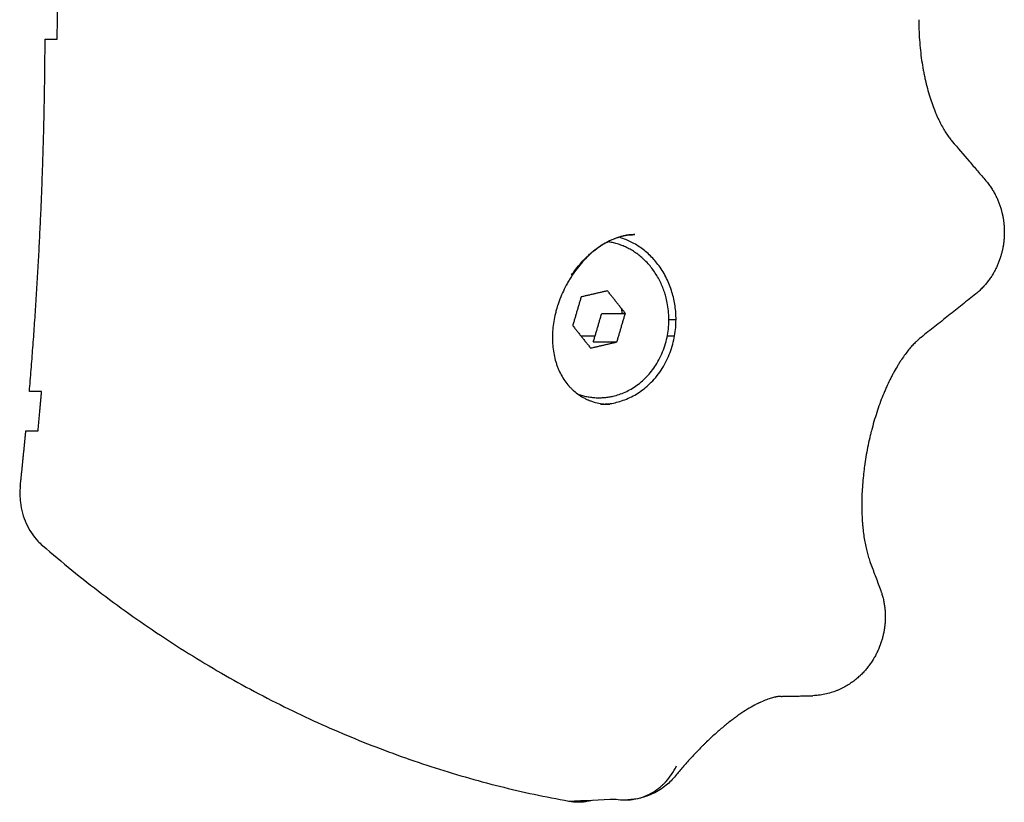
# Model space of a CAD drawing. Units: millimetres. Extents: x -5 to 14.3, y 1.9 to 19.6.
# Drawn here: x 12.2 to 12.3, y 5.8 to 5.9 of the extents above; entities that cross this region are included whole.
import ezdxf

# ---------------------------------------------------------------- set-up
doc = ezdxf.new("R2010")
doc.units = ezdxf.units.MM
doc.layers.add('Make2D$Visible$Curves', color=7, linetype='Continuous', true_color=0x000000)

# ---------------------------------------------------------------- blocks, each defined once
blk = doc.blocks.new('KATOPSH_S140A')
at = {"layer": 'Make2D$Visible$Curves', "color": 0, "lineweight": -3}
for points, weights in [([(13.346511, 28.862927), (13.346517, 28.864427), (13.346511, 28.865927)], [1, 0.999987502831, 1]), ([(13.344369, 28.835927), (13.345515, 28.849397), (13.345576, 28.862927)], [1, 0.998984441552, 1]), ([(13.393924, 28.841458), (13.393924, 28.846526), (13.389539, 28.847762)], [1, 0.755876931462, 0.91870130149]), ([(13.38592, 28.844849), (13.385949, 28.844857), (13.385977, 28.844865)], [0.917640355444, 0.920013797818, 0.922475139949]), ([(13.389718, 28.842331), (13.389764, 28.842131), (13.389789, 28.841925)], [0.917218403012, 0.93229748802, 0.950948060665]), ([(13.388126, 28.834958), (13.393924, 28.834958), (13.393924, 28.841458)], [1, 0.70710678121, 1]), ([(13.345035, 28.832927), (13.345176, 28.834427), (13.345304, 28.835927)], [1, 0.999987376622, 1]), ([(13.386397, 28.835742), (13.387732, 28.835264), (13.389105, 28.835582)], [0.869662957071, 0.902124898596, 1]), ([(13.343674, 28.828692), (13.3439, 28.830808), (13.3441, 28.832927)], [1, 0.999974767343, 1]), ([(13.345375, 28.82414), (13.363315, 28.808603), (13.385696, 28.804551)], [1, 0.969193505126, 1])]:
    blk.add_rational_spline(points, weights, degree=2, dxfattribs=at)
for points, knots in [([(13.412524, 28.864427), (13.412524, 28.864316), (13.412524, 28.864205), (13.412526, 28.864094), (13.412527, 28.86406), (13.412527, 28.864025), (13.412528, 28.863991), (13.412528, 28.863957), (13.412529, 28.863923), (13.41253, 28.863888), (13.412532, 28.86382), (13.412534, 28.863752), (13.412536, 28.863683), (13.412545, 28.863412), (13.412559, 28.863142), (13.412578, 28.862874), (13.412597, 28.862608), (13.41262, 28.862344), (13.412648, 28.862084), (13.412676, 28.861823), (13.412708, 28.861566), (13.412745, 28.861313), (13.412782, 28.861058), (13.412823, 28.860808), (13.412868, 28.860563), (13.412879, 28.860502), (13.412891, 28.86044), (13.412903, 28.86038), (13.412909, 28.860349), (13.412915, 28.860319), (13.412921, 28.860288), (13.412927, 28.860258), (13.412933, 28.860228), (13.412939, 28.860197), (13.412963, 28.860077), (13.412989, 28.859958), (13.413015, 28.859841), (13.413068, 28.859608), (13.413123, 28.859381), (13.413182, 28.859161), (13.413241, 28.858941), (13.413302, 28.858729), (13.413366, 28.858524), (13.41343, 28.858318), (13.413496, 28.85812), (13.413564, 28.857929), (13.413633, 28.857737), (13.413704, 28.857553), (13.413776, 28.857377), (13.413785, 28.857355), (13.413794, 28.857333), (13.413803, 28.857312), (13.413812, 28.85729), (13.413821, 28.857268), (13.41383, 28.857246), (13.413848, 28.857203), (13.413867, 28.857161), (13.413885, 28.857119), (13.413922, 28.857035), (13.413959, 28.856953), (13.413996, 28.856873), (13.41407, 28.856714), (13.414144, 28.856563), (13.414219, 28.856421), (13.414294, 28.856279), (13.414368, 28.856145), (13.414443, 28.85602), (13.414517, 28.855894), (13.414591, 28.855777), (13.414664, 28.855668), (13.414737, 28.855558), (13.414809, 28.855457), (13.414879, 28.855363), (13.41495, 28.855269), (13.415019, 28.855184), (13.415086, 28.855105)], [0.07839, 0.07839, 0.07839, 0.07839, 0.411639, 0.411639, 0.411639, 0.514876, 0.514876, 0.514876, 0.617929, 0.617929, 0.617929, 0.823508, 0.823508, 0.823508, 1.640917, 1.640917, 1.640917, 2.454506, 2.454506, 2.454506, 3.269915, 3.269915, 3.269915, 4.092436, 4.092436, 4.092436, 4.299711, 4.299711, 4.299711, 4.403657, 4.403657, 4.403657, 4.50762, 4.50762, 4.50762, 4.922296, 4.922296, 4.922296, 5.748084, 5.748084, 5.748084, 6.572573, 6.572573, 6.572573, 7.399699, 7.399699, 7.399699, 8.232974, 8.232974, 8.232974, 8.337705, 8.337705, 8.337705, 8.442524, 8.442524, 8.442524, 8.651863, 8.651863, 8.651863, 9.069455, 9.069455, 9.069455, 9.901834, 9.901834, 9.901834, 10.732853, 10.732853, 10.732853, 11.565332, 11.565332, 11.565332, 12.401929, 12.401929, 12.401929, 13.245259, 13.245259, 13.245259, 13.245259]), ([(13.415086, 28.855105), (13.415517, 28.854601), (13.415948, 28.854097), (13.416379, 28.853593), (13.416486, 28.853467), (13.416594, 28.853341), (13.416701, 28.853215), (13.416809, 28.85309), (13.416916, 28.852964), (13.417024, 28.852838), (13.417239, 28.852587), (13.417454, 28.852335), (13.417669, 28.852084)], [0, 0, 0, 0, 3.201088, 3.201088, 3.201088, 4.000889, 4.000889, 4.000889, 4.800447, 4.800447, 4.800447, 6.398788, 6.398788, 6.398788, 6.398788]), ([(13.417669, 28.852084), (13.417748, 28.851992), (13.417824, 28.851897), (13.417897, 28.8518), (13.417966, 28.851707), (13.418032, 28.851612), (13.418096, 28.851515), (13.418157, 28.851423), (13.418215, 28.851328), (13.418271, 28.851232), (13.418298, 28.851186), (13.418324, 28.851139), (13.418349, 28.851091), (13.418362, 28.851068), (13.418375, 28.851044), (13.418387, 28.851021), (13.418399, 28.850997), (13.418411, 28.850974), (13.418423, 28.85095), (13.41847, 28.850858), (13.418514, 28.850765), (13.418555, 28.850671), (13.418595, 28.85058), (13.418633, 28.850488), (13.418669, 28.850396), (13.418703, 28.850305), (13.418736, 28.850214), (13.418766, 28.850123), (13.418795, 28.850033), (13.418823, 28.849942), (13.418848, 28.84985), (13.418855, 28.849828), (13.418861, 28.849805), (13.418867, 28.849782), (13.418873, 28.84976), (13.418879, 28.849737), (13.418885, 28.849714), (13.418896, 28.849669), (13.418907, 28.849624), (13.418917, 28.849579), (13.418938, 28.84949), (13.418956, 28.8494), (13.418973, 28.84931), (13.418989, 28.849222), (13.419004, 28.849133), (13.419016, 28.849043), (13.419029, 28.848954), (13.419039, 28.848865), (13.419048, 28.848776), (13.41905, 28.848753), (13.419052, 28.848731), (13.419054, 28.848709), (13.419056, 28.848686), (13.419058, 28.848664), (13.419059, 28.848641), (13.419063, 28.848597), (13.419066, 28.848552), (13.419068, 28.848507), (13.419073, 28.848419), (13.419076, 28.84833), (13.419077, 28.848241), (13.419079, 28.848152), (13.419078, 28.848064), (13.419076, 28.847975), (13.419073, 28.847886), (13.419069, 28.847797), (13.419063, 28.847709), (13.419061, 28.847686), (13.41906, 28.847664), (13.419058, 28.847642), (13.419057, 28.84763), (13.419056, 28.847619), (13.419055, 28.847608), (13.419054, 28.847597), (13.419053, 28.847585), (13.419052, 28.847574), (13.419048, 28.847529), (13.419044, 28.847485), (13.419039, 28.84744), (13.419029, 28.847351), (13.419017, 28.847262), (13.419004, 28.847173), (13.41899, 28.847084), (13.418975, 28.846996), (13.418957, 28.846908), (13.41894, 28.846819), (13.41892, 28.84673), (13.418899, 28.846642), (13.418877, 28.846551), (13.418854, 28.846462), (13.418828, 28.846373), (13.418822, 28.84635), (13.418815, 28.846327), (13.418808, 28.846305), (13.418801, 28.846282), (13.418794, 28.84626), (13.418787, 28.846237), (13.418773, 28.846192), (13.418759, 28.846147), (13.418744, 28.846102), (13.418713, 28.846012), (13.418681, 28.845923), (13.418646, 28.845834), (13.418611, 28.845744), (13.418574, 28.845655), (13.418534, 28.845567), (13.418494, 28.845476), (13.418451, 28.845386), (13.418406, 28.845298), (13.41836, 28.845206), (13.418311, 28.845116), (13.41826, 28.845027), (13.418234, 28.844981), (13.418207, 28.844935), (13.418179, 28.84489), (13.418165, 28.844867), (13.418151, 28.844844), (13.418137, 28.844821), (13.418123, 28.844799), (13.418108, 28.844776), (13.418093, 28.844753), (13.418033, 28.84466), (13.417971, 28.84457), (13.417905, 28.844481), (13.417838, 28.844388), (13.417768, 28.844298), (13.417695, 28.84421), (13.417619, 28.844119), (13.41754, 28.844029), (13.417458, 28.843943), (13.417373, 28.843852), (13.417284, 28.843764), (13.417193, 28.843679), (13.417096, 28.843589), (13.416997, 28.843503), (13.416894, 28.843421)], [0.000001, 0.000001, 0.000001, 0.000001, 0.367734, 0.367734, 0.367734, 0.717976, 0.717976, 0.717976, 1.053571, 1.053571, 1.053571, 1.21673, 1.21673, 1.21673, 1.297302, 1.297302, 1.297302, 1.377198, 1.377198, 1.377198, 1.688646, 1.688646, 1.688646, 1.989054, 1.989054, 1.989054, 2.281143, 2.281143, 2.281143, 2.567513, 2.567513, 2.567513, 2.638506, 2.638506, 2.638506, 2.709237, 2.709237, 2.709237, 2.849298, 2.849298, 2.849298, 3.124875, 3.124875, 3.124875, 3.396464, 3.396464, 3.396464, 3.666535, 3.666535, 3.666535, 3.734104, 3.734104, 3.734104, 3.801724, 3.801724, 3.801724, 3.936227, 3.936227, 3.936227, 4.202939, 4.202939, 4.202939, 4.468621, 4.468621, 4.468621, 4.735734, 4.735734, 4.735734, 4.803028, 4.803028, 4.803028, 4.836782, 4.836782, 4.836782, 4.870609, 4.870609, 4.870609, 5.005624, 5.005624, 5.005624, 5.274638, 5.274638, 5.274638, 5.544387, 5.544387, 5.544387, 5.817385, 5.817385, 5.817385, 6.096236, 6.096236, 6.096236, 6.167126, 6.167126, 6.167126, 6.238124, 6.238124, 6.238124, 6.380359, 6.380359, 6.380359, 6.666984, 6.666984, 6.666984, 6.958686, 6.958686, 6.958686, 7.258167, 7.258167, 7.258167, 7.568268, 7.568268, 7.568268, 7.728241, 7.728241, 7.728241, 7.809547, 7.809547, 7.809547, 7.891405, 7.891405, 7.891405, 8.224922, 8.224922, 8.224922, 8.570251, 8.570251, 8.570251, 8.930242, 8.930242, 8.930242, 9.307776, 9.307776, 9.307776, 9.70574, 9.70574, 9.70574, 9.70574]), ([(13.390768, 28.847958), (13.390736, 28.847958), (13.390705, 28.847958), (13.390673, 28.847957), (13.390517, 28.847953), (13.390359, 28.847939), (13.390197, 28.847915), (13.390157, 28.847909), (13.390116, 28.847902), (13.390075, 28.847895), (13.390055, 28.847891), (13.390034, 28.847887), (13.390013, 28.847883), (13.389993, 28.847879), (13.389972, 28.847875), (13.389951, 28.84787), (13.389869, 28.847853), (13.389786, 28.847833), (13.389702, 28.84781), (13.389537, 28.847764), (13.38937, 28.847709), (13.389202, 28.847642), (13.389034, 28.847575), (13.388866, 28.847498), (13.388698, 28.847411), (13.388613, 28.847366), (13.388529, 28.84732), (13.388445, 28.84727), (13.388402, 28.847245), (13.38836, 28.84722), (13.388318, 28.847194), (13.388297, 28.847181), (13.388276, 28.847167), (13.388254, 28.847154), (13.388233, 28.84714), (13.388212, 28.847127), (13.388191, 28.847113), (13.388023, 28.847003), (13.387858, 28.846884), (13.387695, 28.846755), (13.387533, 28.846626), (13.387374, 28.846489), (13.387218, 28.846342), (13.38714, 28.846269), (13.387063, 28.846193), (13.386987, 28.846116), (13.386949, 28.846077), (13.386911, 28.846037), (13.386874, 28.845997), (13.386855, 28.845977), (13.386836, 28.845957), (13.386817, 28.845937), (13.386799, 28.845916), (13.38678, 28.845896), (13.386761, 28.845875), (13.386614, 28.845712), (13.386472, 28.845541), (13.386335, 28.845364), (13.3862, 28.845188), (13.38607, 28.845006), (13.385947, 28.844819), (13.385885, 28.844725), (13.385825, 28.844629), (13.385766, 28.844533), (13.385737, 28.844485), (13.385708, 28.844436), (13.38568, 28.844387), (13.385651, 28.844338), (13.385623, 28.844289), (13.385595, 28.844239), (13.385485, 28.844042), (13.385383, 28.843842), (13.385288, 28.843639), (13.385193, 28.843436), (13.385107, 28.843232), (13.385028, 28.843025), (13.384988, 28.842921), (13.38495, 28.842817), (13.384915, 28.842713), (13.384897, 28.842661), (13.384879, 28.842609), (13.384863, 28.842556), (13.384854, 28.84253), (13.384846, 28.842504), (13.384838, 28.842477), (13.384829, 28.842451), (13.384821, 28.842425), (13.384813, 28.842398)], [0, 0, 0, 0, 0.134187, 0.134187, 0.134187, 0.796889, 0.796889, 0.796889, 0.963795, 0.963795, 0.963795, 1.047529, 1.047529, 1.047529, 1.131462, 1.131462, 1.131462, 1.465883, 1.465883, 1.465883, 2.129516, 2.129516, 2.129516, 2.792681, 2.792681, 2.792681, 3.126587, 3.126587, 3.126587, 3.294631, 3.294631, 3.294631, 3.378991, 3.378991, 3.378991, 3.46333, 3.46333, 3.46333, 4.133706, 4.133706, 4.133706, 4.801993, 4.801993, 4.801993, 5.137914, 5.137914, 5.137914, 5.30681, 5.30681, 5.30681, 5.391554, 5.391554, 5.391554, 5.47641, 5.47641, 5.47641, 6.151319, 6.151319, 6.151319, 6.824169, 6.824169, 6.824169, 7.162073, 7.162073, 7.162073, 7.331808, 7.331808, 7.331808, 7.50203, 7.50203, 7.50203, 8.179121, 8.179121, 8.179121, 8.853741, 8.853741, 8.853741, 9.191952, 9.191952, 9.191952, 9.361614, 9.361614, 9.361614, 9.446626, 9.446626, 9.446626, 9.531774, 9.531774, 9.531774, 9.531774]), ([(13.38592, 28.844849), (13.386027, 28.845008), (13.386137, 28.845162), (13.386526, 28.84567), (13.386819, 28.845996), (13.387138, 28.8463), (13.387158, 28.84632), (13.387198, 28.846357), (13.387218, 28.846376), (13.387278, 28.846431), (13.387319, 28.846467), (13.38744, 28.846574), (13.387522, 28.846643), (13.387771, 28.846843), (13.387941, 28.846967), (13.388458, 28.847309), (13.388814, 28.847496), (13.389184, 28.847643), (13.389193, 28.847646), (13.389214, 28.847654), (13.389224, 28.847658), (13.389254, 28.84767), (13.389275, 28.847677), (13.389336, 28.8477), (13.389377, 28.847714), (13.389501, 28.847756), (13.389585, 28.847781), (13.389836, 28.847851), (13.390007, 28.847887), (13.390362, 28.847941), (13.390548, 28.847956), (13.390734, 28.847958)], [0.0809865, 0.0809865, 0.0809865, 0.0809865, 0.09375, 0.09375, 0.125, 0.125, 0.1269531, 0.1269531, 0.1289062, 0.1289062, 0.1328125, 0.1328125, 0.140625, 0.140625, 0.15625, 0.15625, 0.1875, 0.1875, 0.1884766, 0.1884766, 0.1894531, 0.1894531, 0.1914062, 0.1914062, 0.1953125, 0.1953125, 0.203125, 0.203125, 0.21875, 0.21875, 0.235464, 0.235464, 0.235464, 0.235464]), ([(13.416894, 28.843421), (13.41655, 28.843144), (13.416204, 28.842867), (13.415857, 28.84259), (13.41551, 28.842312), (13.415161, 28.842034), (13.414811, 28.841756), (13.414461, 28.841478), (13.41411, 28.8412), (13.413757, 28.840921), (13.413405, 28.840643), (13.413051, 28.840364), (13.412696, 28.840085)], [0, 0, 0, 0, 2.158768, 2.158768, 2.158768, 4.316974, 4.316974, 4.316974, 6.474457, 6.474457, 6.474457, 8.631076, 8.631076, 8.631076, 8.631076]), ([(13.384813, 28.842398), (13.384805, 28.842372), (13.384798, 28.842346), (13.38479, 28.842319), (13.384782, 28.842293), (13.384775, 28.842267), (13.384767, 28.84224), (13.384752, 28.842188), (13.384738, 28.842135), (13.384724, 28.842083), (13.384697, 28.841978), (13.384672, 28.841873), (13.384648, 28.841769), (13.384602, 28.84156), (13.384564, 28.841352), (13.384534, 28.841144), (13.384504, 28.840937), (13.384482, 28.84073), (13.384469, 28.840525), (13.384465, 28.840474), (13.384462, 28.840423), (13.38446, 28.840371), (13.384459, 28.840346), (13.384458, 28.84032), (13.384457, 28.840294), (13.384456, 28.840269), (13.384455, 28.840243), (13.384455, 28.840218), (13.384452, 28.840116), (13.384452, 28.840015), (13.384454, 28.839914), (13.384457, 28.839714), (13.384469, 28.839517), (13.384489, 28.839323), (13.38451, 28.83913), (13.384538, 28.83894), (13.384575, 28.838754), (13.384611, 28.838567), (13.384656, 28.838385), (13.38471, 28.838206), (13.384723, 28.838162), (13.384737, 28.838117), (13.384752, 28.838073), (13.384766, 28.838029), (13.384781, 28.837985), (13.384796, 28.837942), (13.384827, 28.837855), (13.38486, 28.83777), (13.384895, 28.837686), (13.384964, 28.837519), (13.385041, 28.837358), (13.385125, 28.837203), (13.38521, 28.837048), (13.385302, 28.8369), (13.385401, 28.836758), (13.385501, 28.836615), (13.385609, 28.836479), (13.385723, 28.836351), (13.385738, 28.836335), (13.385752, 28.836319), (13.385767, 28.836303), (13.385782, 28.836287), (13.385796, 28.836271), (13.385811, 28.836255), (13.385841, 28.836224), (13.385871, 28.836193), (13.385901, 28.836163), (13.385962, 28.836103), (13.386024, 28.836045), (13.386088, 28.835988), (13.386215, 28.835876), (13.386348, 28.835773), (13.386488, 28.835677), (13.386628, 28.835582), (13.386773, 28.835496), (13.386923, 28.835418), (13.386999, 28.835379), (13.387076, 28.835343), (13.387154, 28.835308), (13.387174, 28.8353), (13.387194, 28.835291), (13.387214, 28.835283), (13.387233, 28.835275), (13.387253, 28.835266), (13.387273, 28.835258), (13.387313, 28.835242), (13.387353, 28.835227), (13.387394, 28.835212), (13.387555, 28.835154), (13.387719, 28.835105), (13.387888, 28.835066), (13.388056, 28.835028), (13.388227, 28.834999), (13.388401, 28.834981), (13.38855, 28.834966), (13.388701, 28.834958), (13.388853, 28.834958)], [0, 0, 0, 0, 0.085042, 0.085042, 0.085042, 0.169937, 0.169937, 0.169937, 0.339339, 0.339339, 0.339339, 0.676913, 0.676913, 0.676913, 1.349618, 1.349618, 1.349618, 2.023116, 2.023116, 2.023116, 2.192152, 2.192152, 2.192152, 2.276832, 2.276832, 2.276832, 2.361621, 2.361621, 2.361621, 2.699533, 2.699533, 2.699533, 3.37008, 3.37008, 3.37008, 4.037582, 4.037582, 4.037582, 4.707099, 4.707099, 4.707099, 4.875366, 4.875366, 4.875366, 5.043461, 5.043461, 5.043461, 5.377728, 5.377728, 5.377728, 6.041144, 6.041144, 6.041144, 6.702255, 6.702255, 6.702255, 7.367047, 7.367047, 7.367047, 7.450671, 7.450671, 7.450671, 7.534169, 7.534169, 7.534169, 7.700634, 7.700634, 7.700634, 8.031825, 8.031825, 8.031825, 8.690281, 8.690281, 8.690281, 9.348836, 9.348836, 9.348836, 9.680208, 9.680208, 9.680208, 9.763425, 9.763425, 9.763425, 9.846803, 9.846803, 9.846803, 10.013188, 10.013188, 10.013188, 10.673927, 10.673927, 10.673927, 11.331918, 11.331918, 11.331918, 11.896265, 11.896265, 11.896265, 11.896265]), ([(13.412696, 28.840085), (13.412628, 28.840031), (13.412557, 28.839972), (13.412483, 28.839905), (13.412445, 28.839872), (13.412407, 28.839838), (13.412369, 28.839801), (13.412349, 28.839783), (13.41233, 28.839764), (13.41231, 28.839745), (13.41229, 28.839726), (13.412271, 28.839707), (13.412251, 28.839687), (13.412171, 28.839608), (13.412089, 28.839522), (13.412004, 28.839428), (13.41192, 28.839335), (13.411834, 28.839235), (13.411746, 28.839127), (13.411659, 28.83902), (13.41157, 28.838905), (13.411479, 28.838783), (13.411388, 28.83866), (13.411297, 28.83853), (13.411205, 28.838393), (13.411181, 28.838358), (13.411158, 28.838323), (13.411135, 28.838288), (13.411123, 28.83827), (13.411112, 28.838252), (13.4111, 28.838234), (13.411088, 28.838216), (13.411077, 28.838198), (13.411065, 28.83818), (13.411019, 28.838107), (13.410972, 28.838032), (13.410926, 28.837956), (13.410833, 28.837804), (13.41074, 28.837645), (13.410648, 28.837478), (13.410602, 28.837395), (13.410556, 28.83731), (13.41051, 28.837223), (13.410465, 28.837137), (13.410419, 28.837049), (13.410374, 28.836959), (13.410283, 28.836778), (13.410193, 28.836591), (13.410105, 28.836398), (13.41006, 28.836301), (13.410016, 28.836202), (13.409973, 28.836102), (13.409951, 28.836051), (13.409929, 28.836001), (13.409907, 28.83595), (13.409886, 28.835898), (13.409864, 28.835847), (13.409843, 28.835795), (13.409758, 28.835589), (13.409674, 28.835378), (13.409594, 28.835161), (13.409513, 28.834945), (13.409435, 28.834725), (13.40936, 28.834501), (13.409285, 28.834276), (13.409212, 28.834048), (13.409143, 28.833816), (13.409073, 28.833583), (13.409007, 28.833347), (13.408943, 28.833109), (13.408928, 28.833048), (13.408912, 28.832988), (13.408896, 28.832928), (13.408889, 28.832898), (13.408881, 28.832868), (13.408873, 28.832837), (13.408866, 28.832807), (13.408858, 28.832777), (13.408851, 28.832747), (13.408821, 28.832626), (13.408792, 28.832505), (13.408764, 28.832384), (13.408708, 28.832142), (13.408656, 28.831899), (13.408607, 28.831657), (13.408559, 28.831414), (13.408515, 28.831172), (13.408474, 28.830931), (13.408434, 28.830688), (13.408397, 28.830447), (13.408364, 28.830207), (13.408348, 28.830087), (13.408332, 28.829967), (13.408318, 28.829847), (13.40831, 28.829787), (13.408303, 28.829727), (13.408296, 28.829667), (13.408293, 28.829637), (13.40829, 28.829607), (13.408286, 28.829577), (13.408283, 28.829548), (13.40828, 28.829518), (13.408277, 28.829488), (13.408252, 28.829251), (13.408231, 28.829017), (13.408214, 28.828785), (13.408196, 28.828555), (13.408183, 28.828328), (13.408173, 28.828105), (13.408164, 28.827882), (13.408158, 28.827662), (13.408155, 28.827447), (13.408153, 28.827231), (13.408154, 28.827019), (13.408159, 28.826811), (13.408163, 28.826603), (13.408171, 28.826399), (13.408183, 28.8262), (13.408184, 28.826175), (13.408186, 28.82615), (13.408187, 28.826125), (13.408189, 28.8261), (13.40819, 28.826075), (13.408192, 28.826051), (13.408195, 28.826001), (13.408198, 28.825952), (13.408202, 28.825904), (13.408209, 28.825807), (13.408217, 28.825711), (13.408226, 28.825617), (13.408243, 28.825429), (13.408264, 28.825246), (13.408287, 28.825068), (13.40831, 28.824891), (13.408336, 28.82472), (13.408365, 28.824553), (13.408393, 28.824388), (13.408424, 28.824227), (13.408457, 28.824072), (13.40849, 28.823918), (13.408526, 28.823769), (13.408563, 28.823625), (13.408582, 28.823553), (13.408601, 28.823483), (13.408621, 28.823414), (13.408641, 28.823345), (13.408661, 28.823277), (13.408682, 28.823211), (13.408723, 28.823079), (13.408766, 28.822952), (13.408811, 28.822831)], [0, 0, 0, 0, 0.7509, 0.7509, 0.7509, 1.125155, 1.125155, 1.125155, 1.312004, 1.312004, 1.312004, 1.498384, 1.498384, 1.498384, 2.239985, 2.239985, 2.239985, 2.977047, 2.977047, 2.977047, 3.712274, 3.712274, 3.712274, 4.448625, 4.448625, 4.448625, 4.633226, 4.633226, 4.633226, 4.725646, 4.725646, 4.725646, 4.818106, 4.818106, 4.818106, 5.186891, 5.186891, 5.186891, 5.92063, 5.92063, 5.92063, 6.286338, 6.286338, 6.286338, 6.652015, 6.652015, 6.652015, 7.385419, 7.385419, 7.385419, 7.754027, 7.754027, 7.754027, 7.939069, 7.939069, 7.939069, 8.12417, 8.12417, 8.12417, 8.860783, 8.860783, 8.860783, 9.594366, 9.594366, 9.594366, 10.329628, 10.329628, 10.329628, 11.071511, 11.071511, 11.071511, 11.258535, 11.258535, 11.258535, 11.352222, 11.352222, 11.352222, 11.445801, 11.445801, 11.445801, 11.819226, 11.819226, 11.819226, 12.563759, 12.563759, 12.563759, 13.308575, 13.308575, 13.308575, 14.057624, 14.057624, 14.057624, 14.434784, 14.434784, 14.434784, 14.62422, 14.62422, 14.62422, 14.719066, 14.719066, 14.719066, 14.813806, 14.813806, 14.813806, 15.568813, 15.568813, 15.568813, 16.320511, 16.320511, 16.320511, 17.071549, 17.071549, 17.071549, 17.824106, 17.824106, 17.824106, 18.58002, 18.58002, 18.58002, 18.674799, 18.674799, 18.674799, 18.769497, 18.769497, 18.769497, 18.958531, 18.958531, 18.958531, 19.335258, 19.335258, 19.335258, 20.084212, 20.084212, 20.084212, 20.828412, 20.828412, 20.828412, 21.569317, 21.569317, 21.569317, 22.308261, 22.308261, 22.308261, 22.677359, 22.677359, 22.677359, 23.046412, 23.046412, 23.046412, 23.785114, 23.785114, 23.785114, 23.785114]), ([(13.388804, 28.834958), (13.388797, 28.834958), (13.388789, 28.834959), (13.388759, 28.834959), (13.388735, 28.83496), (13.388665, 28.834962), (13.388618, 28.834964), (13.388548, 28.834968), (13.388525, 28.83497), (13.388501, 28.834972)], [0.720856132, 0.720856132, 0.720856132, 0.720856132, 0.72143805, 0.72143805, 0.72334218, 0.72334218, 0.72715044, 0.72715044, 0.729093085, 0.729093085, 0.729093085, 0.729093085]), ([(13.343674, 28.828692), (13.343629, 28.828275), (13.343632, 28.827848), (13.343748, 28.826877), (13.3439, 28.826328), (13.344353, 28.825331), (13.344659, 28.824869), (13.345133, 28.824362), (13.345252, 28.824247), (13.345375, 28.82414)], [0, 0, 0, 0, 0.245077, 0.245077, 0.571551, 0.571551, 0.898024, 0.898024, 1, 1, 1, 1]), ([(13.408811, 28.822831), (13.408872, 28.822664), (13.408934, 28.822497), (13.408996, 28.82233), (13.409028, 28.822246), (13.409059, 28.822162), (13.40909, 28.822079), (13.409121, 28.821995), (13.409153, 28.821911), (13.409184, 28.821828), (13.40931, 28.821493), (13.409437, 28.821158), (13.409566, 28.820821)], [0, 0, 0, 0, 0.754931, 0.754931, 0.754931, 1.132016, 1.132016, 1.132016, 1.508894, 1.508894, 1.508894, 3.014582, 3.014582, 3.014582, 3.014582]), ([(13.409566, 28.820821), (13.409587, 28.820767), (13.409607, 28.820711), (13.409626, 28.820656), (13.409636, 28.820629), (13.409645, 28.820601), (13.409654, 28.820574), (13.409663, 28.820547), (13.409672, 28.82052), (13.409681, 28.820492), (13.409714, 28.820386), (13.409745, 28.820278), (13.409772, 28.82017), (13.409799, 28.820066), (13.409822, 28.819961), (13.409843, 28.819855), (13.409863, 28.819752), (13.409881, 28.819649), (13.409896, 28.819545), (13.40991, 28.819443), (13.409922, 28.819341), (13.409931, 28.819238), (13.409936, 28.819187), (13.40994, 28.819137), (13.409943, 28.819086), (13.409945, 28.819061), (13.409946, 28.819035), (13.409948, 28.81901), (13.409949, 28.818985), (13.40995, 28.81896), (13.409951, 28.818934), (13.409955, 28.818835), (13.409957, 28.818735), (13.409956, 28.818635), (13.409955, 28.818537), (13.409952, 28.818439), (13.409947, 28.818341), (13.409941, 28.818243), (13.409934, 28.818146), (13.409924, 28.818049), (13.409914, 28.817951), (13.409901, 28.817854), (13.409887, 28.817757), (13.409883, 28.817733), (13.409879, 28.817709), (13.409875, 28.817685), (13.409871, 28.81766), (13.409867, 28.817636), (13.409863, 28.817612), (13.409855, 28.817564), (13.409846, 28.817516), (13.409836, 28.817468), (13.409817, 28.817372), (13.409796, 28.817276), (13.409772, 28.817181), (13.409749, 28.817085), (13.409723, 28.81699), (13.409695, 28.816896), (13.409666, 28.8168), (13.409636, 28.816705), (13.409603, 28.81661), (13.409594, 28.816586), (13.409586, 28.816562), (13.409577, 28.816538), (13.409569, 28.816514), (13.40956, 28.816491), (13.409551, 28.816467), (13.409533, 28.816419), (13.409514, 28.816372), (13.409495, 28.816324), (13.409457, 28.816229), (13.409416, 28.816135), (13.409373, 28.816042), (13.409329, 28.815947), (13.409283, 28.815854), (13.409234, 28.815761), (13.409185, 28.815666), (13.409132, 28.815573), (13.409078, 28.81548), (13.409071, 28.815469), (13.409064, 28.815457), (13.409057, 28.815445), (13.40905, 28.815433), (13.409043, 28.815422), (13.409035, 28.81541), (13.409021, 28.815387), (13.409007, 28.815363), (13.408992, 28.81534), (13.408962, 28.815293), (13.408932, 28.815247), (13.408902, 28.815201), (13.408839, 28.815107), (13.408775, 28.815016), (13.408707, 28.814926), (13.408638, 28.814834), (13.408567, 28.814744), (13.408492, 28.814656), (13.408415, 28.814565), (13.408336, 28.814476), (13.408253, 28.81439), (13.408211, 28.814345), (13.408168, 28.814301), (13.408124, 28.814258), (13.408102, 28.814236), (13.408079, 28.814214), (13.408056, 28.814192), (13.408034, 28.81417), (13.408011, 28.814149), (13.407988, 28.814128), (13.407894, 28.814041), (13.407797, 28.813957), (13.407698, 28.813876), (13.407595, 28.813793), (13.407489, 28.813713), (13.407381, 28.813637), (13.407268, 28.813558), (13.407153, 28.813483), (13.407035, 28.813413), (13.406911, 28.813339), (13.406784, 28.813269), (13.406655, 28.813205), (13.406622, 28.813188), (13.406588, 28.813172), (13.406554, 28.813156), (13.40652, 28.81314), (13.406486, 28.813124), (13.406452, 28.813109), (13.406382, 28.813077), (13.406312, 28.813048), (13.406241, 28.813019), (13.406096, 28.812961), (13.405949, 28.812909), (13.4058, 28.812864), (13.405645, 28.812816), (13.405489, 28.812776), (13.405331, 28.812743), (13.405167, 28.812708), (13.405002, 28.812681), (13.404835, 28.812662), (13.404696, 28.812645), (13.404557, 28.812635), (13.404417, 28.812629)], [0, 0, 0, 0, 0.177405, 0.177405, 0.177405, 0.264837, 0.264837, 0.264837, 0.351324, 0.351324, 0.351324, 0.688691, 0.688691, 0.688691, 1.014434, 1.014434, 1.014434, 1.331282, 1.331282, 1.331282, 1.641825, 1.641825, 1.641825, 1.795512, 1.795512, 1.795512, 1.872044, 1.872044, 1.872044, 1.948132, 1.948132, 1.948132, 2.248545, 2.248545, 2.248545, 2.544506, 2.544506, 2.544506, 2.838486, 2.838486, 2.838486, 3.132982, 3.132982, 3.132982, 3.20688, 3.20688, 3.20688, 3.280625, 3.280625, 3.280625, 3.427772, 3.427772, 3.427772, 3.721819, 3.721819, 3.721819, 4.017661, 4.017661, 4.017661, 4.318019, 4.318019, 4.318019, 4.394126, 4.394126, 4.394126, 4.470372, 4.470372, 4.470372, 4.623118, 4.623118, 4.623118, 4.930887, 4.930887, 4.930887, 5.244114, 5.244114, 5.244114, 5.565978, 5.565978, 5.565978, 5.606987, 5.606987, 5.606987, 5.648181, 5.648181, 5.648181, 5.730785, 5.730785, 5.730785, 5.896828, 5.896828, 5.896828, 6.233721, 6.233721, 6.233721, 6.579822, 6.579822, 6.579822, 6.938785, 6.938785, 6.938785, 7.124324, 7.124324, 7.124324, 7.218533, 7.218533, 7.218533, 7.313271, 7.313271, 7.313271, 7.698682, 7.698682, 7.698682, 8.097008, 8.097008, 8.097008, 8.511835, 8.511835, 8.511835, 8.946808, 8.946808, 8.946808, 9.059105, 9.059105, 9.059105, 9.172646, 9.172646, 9.172646, 9.40231, 9.40231, 9.40231, 9.87294, 9.87294, 9.87294, 10.359909, 10.359909, 10.359909, 10.864256, 10.864256, 10.864256, 11.286156, 11.286156, 11.286156, 11.286156]), ([(13.401969, 28.812578), (13.401915, 28.812576), (13.401857, 28.812572), (13.401794, 28.812565), (13.401755, 28.812561), (13.401714, 28.812555), (13.401671, 28.812548), (13.401661, 28.812547), (13.40165, 28.812545), (13.401639, 28.812543), (13.401628, 28.812541), (13.401616, 28.812539), (13.401605, 28.812537), (13.401583, 28.812533), (13.40156, 28.812529), (13.401536, 28.812524), (13.401442, 28.812505), (13.40134, 28.81248), (13.401226, 28.812447), (13.401114, 28.812415), (13.400993, 28.812375), (13.40086, 28.812325), (13.400727, 28.812275), (13.400585, 28.812217), (13.400432, 28.812147), (13.400393, 28.812129), (13.400354, 28.812111), (13.400315, 28.812092), (13.400295, 28.812082), (13.400275, 28.812073), (13.400255, 28.812063), (13.400234, 28.812053), (13.400214, 28.812043), (13.400193, 28.812033), (13.400112, 28.811992), (13.400027, 28.811948), (13.399941, 28.811902), (13.399768, 28.811809), (13.399588, 28.811705), (13.3994, 28.81159), (13.399211, 28.811473), (13.399016, 28.811346), (13.398815, 28.811208), (13.398714, 28.811138), (13.398611, 28.811065), (13.398507, 28.81099), (13.398481, 28.810971), (13.398455, 28.810952), (13.398429, 28.810932), (13.398416, 28.810923), (13.398403, 28.810913), (13.398389, 28.810903), (13.398376, 28.810894), (13.398363, 28.810884), (13.39835, 28.810874), (13.398297, 28.810835), (13.398244, 28.810795), (13.398192, 28.810755), (13.398086, 28.810674), (13.39798, 28.810591), (13.397873, 28.810507), (13.397767, 28.810422), (13.39766, 28.810335), (13.397553, 28.810246), (13.397338, 28.810067), (13.397124, 28.809882), (13.396911, 28.809691), (13.396694, 28.809496), (13.39648, 28.809297), (13.39627, 28.809094), (13.396216, 28.809043), (13.396163, 28.808991), (13.39611, 28.808939), (13.396084, 28.808913), (13.396057, 28.808887), (13.39603, 28.808861), (13.396004, 28.808835), (13.395977, 28.808808), (13.395951, 28.808782), (13.395845, 28.808677), (13.395741, 28.808571), (13.395637, 28.808464), (13.39543, 28.808251), (13.395228, 28.808036), (13.39503, 28.807819), (13.394831, 28.807601), (13.394638, 28.807383), (13.394449, 28.807164), (13.394259, 28.806942), (13.394074, 28.806721), (13.393895, 28.806499)], [0, 0, 0, 0, 0.679761, 0.679761, 0.679761, 1.10096, 1.10096, 1.10096, 1.205931, 1.205931, 1.205931, 1.310627, 1.310627, 1.310627, 1.519216, 1.519216, 1.519216, 2.3446, 2.3446, 2.3446, 3.16004, 3.16004, 3.16004, 3.97376, 3.97376, 3.97376, 4.177992, 4.177992, 4.177992, 4.280376, 4.280376, 4.280376, 4.382961, 4.382961, 4.382961, 4.792183, 4.792183, 4.792183, 5.608309, 5.608309, 5.608309, 6.431667, 6.431667, 6.431667, 6.850138, 6.850138, 6.850138, 6.955782, 6.955782, 6.955782, 7.008738, 7.008738, 7.008738, 7.061676, 7.061676, 7.061676, 7.273279, 7.273279, 7.273279, 7.696473, 7.696473, 7.696473, 8.120879, 8.120879, 8.120879, 8.979036, 8.979036, 8.979036, 9.856251, 9.856251, 9.856251, 10.079286, 10.079286, 10.079286, 10.191437, 10.191437, 10.191437, 10.303721, 10.303721, 10.303721, 10.753028, 10.753028, 10.753028, 11.654613, 11.654613, 11.654613, 12.563111, 12.563111, 12.563111, 13.481205, 13.481205, 13.481205, 13.481205]), ([(13.390234, 28.804649), (13.390269, 28.804651), (13.390303, 28.804653), (13.39045, 28.804663), (13.390563, 28.804676), (13.390904, 28.80473), (13.391128, 28.804785), (13.391409, 28.804881), (13.391467, 28.804902), (13.391608, 28.804956), (13.391691, 28.804992), (13.391815, 28.80505), (13.391856, 28.80507), (13.391919, 28.805102), (13.391939, 28.805113), (13.39197, 28.805129), (13.391981, 28.805134), (13.392001, 28.805146), (13.392013, 28.805152), (13.392216, 28.805264), (13.392411, 28.805391), (13.392682, 28.805603), (13.39276, 28.805668), (13.392894, 28.805788), (13.392949, 28.80584), (13.393032, 28.805922), (13.393059, 28.80595), (13.3931, 28.805992), (13.393113, 28.806007), (13.393134, 28.806028), (13.39314, 28.806036), (13.393154, 28.80605), (13.393162, 28.806059), (13.39331, 28.806222), (13.393452, 28.806398), (13.393722, 28.806796), (13.393852, 28.807017), (13.393968, 28.807262)], [0.1680862, 0.1680862, 0.1680862, 0.1680862, 0.1872492, 0.1872492, 0.25, 0.25, 0.375, 0.375, 0.4072418, 0.4072418, 0.4536209, 0.4536209, 0.4768105, 0.4768105, 0.4884052, 0.4884052, 0.4942026, 0.4942026, 0.5, 0.5, 0.625, 0.625, 0.6761791, 0.6761791, 0.7130896, 0.7130896, 0.7315448, 0.7315448, 0.7407724, 0.7407724, 0.7453862, 0.7453862, 0.75, 0.75, 0.875, 0.875, 1, 1, 1, 1]), ([(13.393895, 28.806499), (13.393678, 28.80623), (13.393432, 28.805984), (13.393163, 28.805765), (13.392857, 28.805516), (13.392523, 28.805304), (13.392166, 28.805134), (13.39186, 28.804987), (13.391539, 28.804872), (13.390886, 28.80471), (13.390556, 28.804663), (13.390223, 28.804649)], [1.637519, 1.637519, 1.637519, 1.637519, 2.680427, 2.680427, 2.680427, 3.86616, 3.86616, 3.86616, 4.88651, 4.88651, 5.885945, 5.885945, 5.885945, 5.885945]), ([(13.385696, 28.804551), (13.386189, 28.804462), (13.386702, 28.804467), (13.387282, 28.804583), (13.38737, 28.804604), (13.387458, 28.804628)], [0, 0, 0, 0, 0.2717436, 0.2717436, 0.3206332, 0.3206332, 0.3206332, 0.3206332]), ([(13.389332, 28.80471), (13.389559, 28.804669), (13.389781, 28.804648), (13.390077, 28.804644), (13.39015, 28.804646), (13.390223, 28.804649)], [0, 0, 0, 0, 0.125, 0.125, 0.1660173, 0.1660173, 0.1660173, 0.1660173])]:
    blk.add_open_spline(points, degree=3, knots=knots, dxfattribs=at)
for points, degree in [([(13.345576, 28.862927), (13.345887, 28.862927), (13.346199, 28.862927), (13.346511, 28.862927)], 3), ([(13.38867, 28.84365), (13.387662, 28.843417), (13.386653, 28.843183)], 2), ([(13.39004, 28.841925), (13.389355, 28.842788), (13.38867, 28.84365)], 2), ([(13.386653, 28.843183), (13.386329, 28.842087), (13.386005, 28.840991)], 2), ([(13.387585, 28.839733), (13.387909, 28.840829), (13.388233, 28.841925)], 2), ([(13.388233, 28.841925), (13.389137, 28.841925), (13.39004, 28.841925)], 2), ([(13.389392, 28.839733), (13.389716, 28.840829), (13.39004, 28.841925)], 2), ([(13.393375, 28.841458), (13.39365, 28.841458), (13.393924, 28.841458)], 2), ([(13.386005, 28.840991), (13.38669, 28.840128), (13.387375, 28.839266)], 2), ([(13.386627, 28.840208), (13.387176, 28.840208), (13.387725, 28.840208)], 2), ([(13.393258, 28.840208), (13.393537, 28.840208), (13.393816, 28.840208)], 2), ([(13.387375, 28.839266), (13.388384, 28.839499), (13.389392, 28.839733)], 2), ([(13.387585, 28.839733), (13.388489, 28.839733), (13.389392, 28.839733)], 2), ([(13.345304, 28.835927), (13.344992, 28.835927), (13.34468, 28.835927), (13.344369, 28.835927)], 3), ([(13.388126, 28.834958), (13.388487, 28.834958), (13.388849, 28.834958)], 2), ([(13.388853, 28.834958), (13.388853, 28.834958), (13.388853, 28.834958), (13.388853, 28.834958)], 3), ([(13.3441, 28.832927), (13.344411, 28.832927), (13.344723, 28.832927), (13.345035, 28.832927)], 3), ([(13.401969, 28.812578), (13.401994, 28.812579), (13.402019, 28.81258), (13.402044, 28.812581)], 3), ([(13.402044, 28.812581), (13.403723, 28.812614), (13.404353, 28.812627)], 2), ([(13.404353, 28.812627), (13.404374, 28.812628), (13.404396, 28.812628), (13.404417, 28.812629)], 3), ([(13.385696, 28.804551), (13.386908, 28.804604), (13.38812, 28.804657), (13.389332, 28.80471)], 3)]:
    blk.add_open_spline(points, degree=degree, dxfattribs=at)
blk.add_rational_spline([(13.389105, 28.835582), (13.394347, 28.836796), (13.393265, 28.842672), (13.392488, 28.846886), (13.388678, 28.847413)], [1, 0.707106781187, 1, 0.770984215677, 0.900107344105], degree=2, knots=[0, 0, 0, 9.424778, 9.424778, 16.794095, 16.794095, 16.794095], dxfattribs=at)
blk = doc.blocks.new('S140A')
blk.add_blockref('KATOPSH_S140A', (-1.103928, -22.959023))

msp = doc.modelspace()

# ---------------------------------------------------------------- block references
msp.add_blockref('S140A', (0, 0))

doc.saveas('drawing.dxf')
